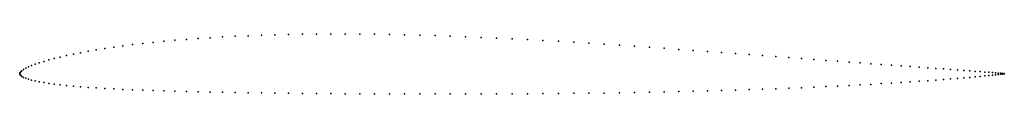
# Model space of a CAD drawing. Units: metres. Extents: x 0 to 1, y -0.02 to 0.04.
import ezdxf

# ---------------------------------------------------------------- set-up
doc = ezdxf.new("R2010")
doc.units = ezdxf.units.M

msp = doc.modelspace()

# ---------------------------------------------------------------- linework, layer by layer
for p in [(0.2871, 0.0401), (0.3014, 0.0403), (0.3159, 0.0403), (0.3306, 0.0403), (0.3455, 0.0403), (0.3605, 0.0401), (0.1249, 0.0307), (0.1355, 0.0318), (0.1464, 0.0329), (0.1577, 0.0339), (0.1693, 0.0349), (0.1813, 0.0358), (0.1935, 0.0366), (0.2061, 0.0374), (0.219, 0.038), (0.2321, 0.0386), (0.2455, 0.0391), (0.2591, 0.0395), (0.273, 0.0399), (0.3757, 0.0399), (0.3909, 0.0395), (0.4063, 0.0392), (0.4218, 0.0387), (0.4373, 0.0382), (0.4529, 0.0376), (0.4686, 0.0369), (0.4843, 0.0362), (0.5, 0.0354), (0.5157, 0.0346), (0.5314, 0.0338), (0.5471, 0.0329), (0.5627, 0.0319), (0.5782, 0.031), (0.0618, 0.0213), (0.0696, 0.0228), (0.0778, 0.0242), (0.0865, 0.0256), (0.0955, 0.0269), (0.1049, 0.0282), (0.1147, 0.0295), (0.5937, 0.03), (0.6091, 0.029), (0.6243, 0.0279), (0.6395, 0.0269), (0.6545, 0.0258), (0.6694, 0.0247), (0.6841, 0.0237), (0.6986, 0.0226), (0.7129, 0.0215), (0.727, 0.0205), (0.0199, 0.0111), (0.0245, 0.0125), (0.0296, 0.014), (0.0351, 0.0154), (0.0411, 0.0169), (0.0476, 0.0184), (0.0545, 0.0199), (0.7409, 0.0194), (0.7545, 0.0184), (0.7679, 0.0174), (0.781, 0.0164), (0.7939, 0.0154), (0.8065, 0.0145), (0.8187, 0.0135), (0.8307, 0.0126), (0.8423, 0.0118), (0.8536, 0.0109), (0.8645, 0.0101), (0, 0), (0, 0), (0.0002, 0.0009), (0.001, 0.0019), (0.0022, 0.003), (0.0039, 0.0043), (0.0062, 0.0055), (0.0089, 0.0069), (0.012, 0.0082), (0.0157, 0.0096), (0.8751, 0.0093), (0.8853, 0.0086), (0.8951, 0.0079), (0.9045, 0.0072), (0.9135, 0.0065), (0.9222, 0.0059), (0.9304, 0.0053), (0.9382, 0.0048), (0.9455, 0.0042), (0.9524, 0.0038), (0.9589, 0.0033), (0.9649, 0.0029), (0.9704, 0.0024), (0.9755, 0.0021), (0.9801, 0.0017), (0.9843, 0.0014), (0.988, 0.0011), (0.9911, 0.0009), (0.9938, 0.0006), (0.9961, 0.0004), (0.9978, 0.0003), (0.999, 0.0001), (0.9998, 0), (1, 0), (1, 0), (0.0002, -0.0008), (0.001, -0.0018), (0.0022, -0.0027), (0.0039, -0.0037), (0.0062, -0.0046), (0.0089, -0.0056), (0.012, -0.0065), (0.0157, -0.0073), (0.0199, -0.0082), (0.0245, -0.009), (0.0296, -0.0098), (0.8853, -0.0095), (0.8951, -0.0089), (0.9045, -0.0083), (0.9135, -0.0077), (0.9222, -0.0071), (0.9304, -0.0065), (0.9382, -0.0059), (0.9455, -0.0053), (0.9524, -0.0047), (0.9589, -0.0042), (0.9649, -0.0037), (0.9704, -0.0032), (0.9755, -0.0027), (0.9801, -0.0022), (0.9843, -0.0018), (0.988, -0.0014), (0.9911, -0.0011), (0.9938, -0.0008), (0.9961, -0.0005), (0.9978, -0.0003), (0.999, -0.0002), (0.9998, 0), (0.0351, -0.0106), (0.0411, -0.0113), (0.0476, -0.012), (0.0545, -0.0127), (0.0618, -0.0133), (0.0696, -0.0139), (0.0778, -0.0144), (0.0865, -0.0149), (0.0955, -0.0154), (0.1049, -0.0159), (0.1147, -0.0163), (0.1249, -0.0167), (0.1355, -0.0171), (0.1464, -0.0175), (0.1577, -0.0178), (0.1693, -0.0181), (0.1813, -0.0184), (0.1935, -0.0186), (0.2061, -0.0189), (0.219, -0.0191), (0.2321, -0.0193), (0.2455, -0.0195), (0.2591, -0.0197), (0.273, -0.0198), (0.2871, -0.02), (0.5627, -0.0199), (0.5782, -0.0198), (0.5937, -0.0196), (0.6091, -0.0193), (0.6243, -0.0191), (0.6395, -0.0188), (0.6545, -0.0185), (0.6694, -0.0182), (0.6841, -0.0179), (0.6986, -0.0175), (0.7129, -0.0171), (0.727, -0.0167), (0.7409, -0.0162), (0.7545, -0.0158), (0.7679, -0.0153), (0.781, -0.0148), (0.7939, -0.0142), (0.8065, -0.0137), (0.8187, -0.0131), (0.8307, -0.0126), (0.8423, -0.012), (0.8536, -0.0114), (0.8645, -0.0108), (0.8751, -0.0101), (0.3014, -0.0201), (0.3159, -0.0202), (0.3306, -0.0203), (0.3455, -0.0204), (0.3605, -0.0205), (0.3757, -0.0205), (0.3909, -0.0206), (0.4063, -0.0206), (0.4218, -0.0206), (0.4373, -0.0206), (0.4529, -0.0206), (0.4686, -0.0206), (0.4843, -0.0205), (0.5, -0.0204), (0.5157, -0.0204), (0.5314, -0.0202), (0.5471, -0.0201)]:
    msp.add_point(p)

doc.saveas('drawing.dxf')
